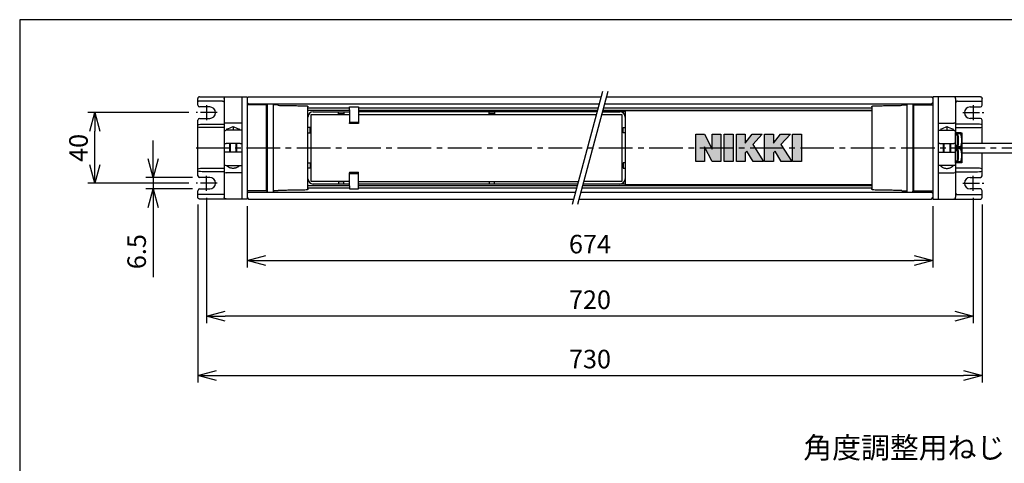
# Model space of a CAD drawing. Units: millimetres. Extents: x 0 to 840, y -20 to 570.
# Drawn here: x 0 to 559, y 319 to 570 of the extents above; entities that cross this region are included whole.
import ezdxf

# ---------------------------------------------------------------- set-up
doc = ezdxf.new("R2010")
doc.units = ezdxf.units.MM
doc.header["$PDMODE"] = 3
doc.linetypes.add('CENTER2', pattern=[28.575, 19.05, -3.175, 3.175, -3.175])
for name, color, linetype in [('center', 1, 'CENTER2'), ('contour', 2, 'Continuous'), ('mark', 6, 'Continuous'), ('section', 5, 'Continuous')]:
    doc.layers.add(name, color=color, linetype=linetype)
doc.layers.add('frame', color=9, linetype='Continuous', lineweight=30)
doc.styles.get("Standard").update_dxf_attribs({"font": 'txt.shx', "bigfont": 'bigfont.shx'})
doc.dimstyles.get("Standard").update_dxf_attribs({"dimscale": 3, "dimtxt": 3.5, "dimasz": 3.5, "dimexe": 1.35, "dimexo": 1.35, "dimgap": 1.35, "dimtad": 1, "dimdsep": 46, "dimtxsty": 'Standard', "dimblk": 'OPEN30', "dimcen": 0.09, "dimclrd": 256, "dimclre": 256, "dimclrt": 3, "dimazin": 2, "dimtfac": 1, "dimtmove": 0, "dimatfit": 3, "dimldrblk": 'OPEN30', "dimfxl": 0.18, "dimtolj": 1, "dimtzin": 0, "dimarcsym": 0})

# ---------------------------------------------------------------- blocks, each defined once
blk = doc.blocks.new('_Open30')
at = {"color": 0, "linetype": 'ByBlock', "lineweight": -2}
for p, q in [((-1, 0.268), (0, 0)), ((0, 0), (-1, -0.268)), ((0, 0), (-1, 0))]:
    blk.add_line(p, q, dxfattribs=at)
blk = doc.blocks.new('*D27')
at = {"layer": 'Defpoints', "color": 0, "transparency": 16777216}
for p in [(102.08, 480.57), (75.67, 474.07), (102.08, 474.07)]:
    blk.add_point(p, dxfattribs=at)
at = {"layer": 'mark', "linetype": 'ByBlock', "lineweight": -2, "transparency": 16777216}
for p, q in [((75.67, 491.07), (75.67, 501.57)), ((98.03, 480.57), (71.62, 480.57)), ((75.67, 480.57), (75.67, 474.07)), ((98.03, 474.07), (71.62, 474.07)), ((75.67, 463.57), (75.67, 423.97))]:
    blk.add_line(p, q, dxfattribs=at)
at = {"layer": 'mark', "lineweight": -2, "transparency": 16777216, "xscale": 10.5, "yscale": 10.5, "zscale": 10.5}
for p, rotation in [((75.67, 480.57), 270), ((75.67, 474.07), 90)]:
    blk.add_blockref('_Open30', p, dxfattribs=dict(at, rotation=rotation))
at = {"layer": 'mark', "color": 3, "transparency": 16777216, "insert": (66.37, 438.52), "char_height": 10.5, "attachment_point": 5, "rotation": 90}
blk.add_mtext('\\A1;6.5', dxfattribs=at)
blk = doc.blocks.new('*D28')
at = {"layer": 'Defpoints', "color": 0, "transparency": 16777216}
for p in [(42.65, 517.32), (100.08, 517.32), (100.08, 477.32)]:
    blk.add_point(p, dxfattribs=at)
at = {"layer": 'mark', "linetype": 'ByBlock', "lineweight": -2, "transparency": 16777216}
for p, q in [((96.03, 517.32), (38.6, 517.32)), ((42.65, 487.82), (42.65, 506.82)), ((96.03, 477.32), (38.6, 477.32))]:
    blk.add_line(p, q, dxfattribs=at)
at = {"layer": 'mark', "lineweight": -2, "transparency": 16777216, "xscale": 10.5, "yscale": 10.5, "zscale": 10.5}
for p, rotation in [((42.65, 517.32), 90), ((42.65, 477.32), 270)]:
    blk.add_blockref('_Open30', p, dxfattribs=dict(at, rotation=rotation))
at = {"layer": 'mark', "color": 3, "transparency": 16777216, "insert": (33.35, 497.32), "char_height": 10.5, "attachment_point": 5, "rotation": 90}
blk.add_mtext('\\A1;40', dxfattribs=at)
blk = doc.blocks.new('*D29')
at = {"layer": 'Defpoints', "color": 0, "transparency": 16777216}
for p in [(129.08, 468.32), (518.08, 468.32), (518.08, 433.49)]:
    blk.add_point(p, dxfattribs=at)
at = {"layer": 'mark', "linetype": 'ByBlock', "lineweight": -2, "transparency": 16777216}
for p, q in [((129.08, 464.27), (129.08, 429.44)), ((518.08, 464.27), (518.08, 429.44)), ((139.58, 433.49), (507.58, 433.49))]:
    blk.add_line(p, q, dxfattribs=at)
at = {"layer": 'mark', "lineweight": -2, "transparency": 16777216, "xscale": 10.5, "yscale": 10.5, "zscale": 10.5, "rotation": 180}
blk.add_blockref('_Open30', (129.08, 433.49), dxfattribs=at)
at = {"layer": 'mark', "lineweight": -2, "transparency": 16777216, "xscale": 10.5, "yscale": 10.5, "zscale": 10.5}
blk.add_blockref('_Open30', (518.08, 433.49), dxfattribs=at)
at = {"layer": 'mark', "color": 3, "transparency": 16777216, "insert": (323.58, 442.79), "char_height": 10.5, "attachment_point": 5}
blk.add_mtext('\\A1;674', dxfattribs=at)
blk = doc.blocks.new('*D30')
at = {"layer": 'Defpoints', "color": 0, "transparency": 16777216}
for p in [(106.08, 473.07), (541.08, 473.07), (106.08, 401.96)]:
    blk.add_point(p, dxfattribs=at)
at = {"layer": 'mark', "linetype": 'ByBlock', "lineweight": -2, "transparency": 16777216}
for p, q in [((106.08, 469.02), (106.08, 397.91)), ((541.08, 469.02), (541.08, 397.91)), ((530.58, 401.96), (116.58, 401.96))]:
    blk.add_line(p, q, dxfattribs=at)
at = {"layer": 'mark', "lineweight": -2, "transparency": 16777216, "xscale": 10.5, "yscale": 10.5, "zscale": 10.5, "rotation": 180}
blk.add_blockref('_Open30', (106.08, 401.96), dxfattribs=at)
at = {"layer": 'mark', "lineweight": -2, "transparency": 16777216, "xscale": 10.5, "yscale": 10.5, "zscale": 10.5}
blk.add_blockref('_Open30', (541.08, 401.96), dxfattribs=at)
at = {"layer": 'mark', "color": 3, "transparency": 16777216, "insert": (323.58, 411.26), "char_height": 10.5, "attachment_point": 5}
blk.add_mtext('\\A1;720', dxfattribs=at)
blk = doc.blocks.new('*D31')
at = {"layer": 'Defpoints', "color": 0, "transparency": 16777216}
for p in [(101.08, 469.32), (546.08, 469.32), (546.08, 368.32)]:
    blk.add_point(p, dxfattribs=at)
at = {"layer": 'mark', "linetype": 'ByBlock', "lineweight": -2, "transparency": 16777216}
for p, q in [((101.08, 465.27), (101.08, 364.27)), ((546.08, 465.27), (546.08, 364.27)), ((111.58, 368.32), (535.58, 368.32))]:
    blk.add_line(p, q, dxfattribs=at)
at = {"layer": 'mark', "lineweight": -2, "transparency": 16777216, "xscale": 10.5, "yscale": 10.5, "zscale": 10.5, "rotation": 180}
blk.add_blockref('_Open30', (101.08, 368.32), dxfattribs=at)
at = {"layer": 'mark', "lineweight": -2, "transparency": 16777216, "xscale": 10.5, "yscale": 10.5, "zscale": 10.5}
blk.add_blockref('_Open30', (546.08, 368.32), dxfattribs=at)
at = {"layer": 'mark', "color": 3, "transparency": 16777216, "insert": (323.58, 377.62), "char_height": 10.5, "attachment_point": 5}
blk.add_mtext('\\A1;730', dxfattribs=at)

msp = doc.modelspace()

# ---------------------------------------------------------------- hatches: boundary and pattern name
at = {"layer": 'section'}
h = msp.add_hatch(color=256, dxfattribs=at)
h.dxf.hatch_style = 1
h.paths.add_polyline_path([(443.581, 505.072), (438.581, 505.072), (438.581, 497.322), (443.581, 497.322)])
h.paths.add_polyline_path([(443.581, 497.322), (438.581, 497.322), (438.581, 489.572), (443.581, 489.572)])
h.paths.add_polyline_path([(433.107, 497.322), (422.631, 497.322), (422.631, 489.572), (427.631, 489.572), (427.631, 494.474), (428.631, 495.566), (432.131, 489.572), (438.031, 489.572)])
h.paths.add_polyline_path([(431.931, 499.172), (437.331, 505.072), (431.631, 505.072), (427.631, 500.072), (427.631, 505.072), (422.631, 505.072), (422.631, 497.322), (433.107, 497.322)])
h.paths.add_polyline_path([(421.381, 505.072), (415.681, 505.072), (411.681, 500.072), (411.681, 505.072), (406.681, 505.072), (406.681, 497.322), (417.157, 497.322), (415.981, 499.172)])
h.paths.add_polyline_path([(417.157, 497.322), (406.681, 497.322), (406.681, 489.572), (411.681, 489.572), (411.681, 494.474), (412.681, 495.566), (416.181, 489.572), (422.081, 489.572)])
h.paths.add_polyline_path([(404.781, 497.322), (399.781, 497.322), (399.781, 489.572), (404.781, 489.572)])
h.paths.add_polyline_path([(404.781, 505.072), (399.781, 505.072), (399.781, 497.322), (404.781, 497.322)])
h.paths.add_polyline_path([(397.881, 505.072), (392.881, 505.072), (392.881, 497.322), (397.881, 497.322)])
h.paths.add_polyline_path([(397.881, 497.322), (392.881, 497.322), (392.881, 496.672), (392.549, 497.322), (388.914, 497.322), (392.881, 489.572), (397.881, 489.572)])
h.paths.add_polyline_path([(388.581, 505.072), (383.581, 505.072), (383.581, 497.322), (388.581, 497.322), (388.581, 497.972), (388.914, 497.322), (392.549, 497.322)])
h.paths.add_polyline_path([(388.581, 497.322), (383.581, 497.322), (383.581, 489.572), (388.581, 489.572)])

# ---------------------------------------------------------------- linework, layer by layer
at = {"layer": 'center', "ltscale": 0.5}
for p, q in [((106.081, 521.572), (106.081, 513.072)), ((541.081, 521.572), (541.081, 513.072)), ((112.081, 517.322), (100.081, 517.322)), ((535.081, 517.322), (547.081, 517.322)), ((106.081, 473.072), (106.081, 481.572)), ((541.081, 473.072), (541.081, 481.572)), ((112.081, 477.322), (100.081, 477.322)), ((535.081, 477.322), (547.081, 477.322))]:
    msp.add_line(p, q, dxfattribs=at)
at = {"layer": 'center'}
msp.add_line((100.081, 497.322), (632.081, 497.322), dxfattribs=at)
at = {"layer": 'contour'}
for p, q in [((101.081, 522.822), (101.081, 525.322)), ((102.081, 526.322), (129.081, 526.322)), ((116.081, 525.322), (116.081, 469.322)), ((126.081, 526.322), (126.081, 468.322)), ((126.081, 526.322), (126.081, 468.322)), ((129.081, 526.322), (129.081, 468.322)), ((129.081, 525.522), (129.881, 526.322)), ((129.881, 526.322), (329.852, 526.322)), ((332.852, 526.322), (517.281, 526.322)), ((517.281, 526.322), (518.081, 525.522)), ((518.081, 526.322), (518.081, 468.322)), ((545.081, 526.322), (518.081, 526.322)), ((521.081, 526.322), (521.081, 468.322)), ((531.081, 525.322), (531.081, 469.322)), ((546.081, 522.822), (546.081, 525.322)), ((101.081, 521.572), (101.081, 522.822)), ((115.081, 523.822), (101.381, 523.822)), ((107.831, 520.572), (102.081, 520.572)), ((129.881, 522.322), (129.081, 523.122)), ((140.081, 521.722), (129.081, 521.722)), ((129.881, 522.322), (328.78, 522.322)), ((129.881, 522.322), (328.78, 522.322)), ((140.081, 497.322), (140.081, 521.722)), ((140.245, 521.452), (140.081, 521.722)), ((140.245, 521.464), (140.245, 473.179)), ((140.435, 522.322), (140.435, 472.322)), ((140.435, 522.322), (143.803, 522.322)), ((143.803, 522.322), (143.803, 472.322)), ((144.166, 521.722), (143.803, 522.322)), ((146.581, 521.722), (144.166, 521.722)), ((146.581, 521.459), (146.581, 521.722)), ((163.581, 474.051), (163.581, 520.592)), ((163.581, 519.972), (187.221, 519.972)), ((187.221, 518.856), (187.221, 520.522)), ((187.221, 520.522), (192.221, 520.522)), ((192.221, 520.522), (192.221, 518.856)), ((192.221, 519.972), (328.15, 519.972)), ((331.15, 519.972), (483.581, 519.972)), ((331.78, 522.322), (517.281, 522.322)), ((331.78, 522.322), (517.281, 522.322)), ((483.581, 520.592), (483.581, 474.051)), ((500.581, 521.722), (500.581, 521.459)), ((500.581, 521.722), (502.996, 521.722)), ((502.996, 521.722), (503.36, 522.322)), ((503.36, 522.322), (503.36, 472.322)), ((503.36, 522.322), (506.728, 522.322)), ((506.728, 522.322), (506.728, 472.322)), ((506.918, 521.452), (507.081, 521.722)), ((506.918, 521.464), (506.918, 473.179)), ((507.081, 521.722), (507.081, 497.322)), ((507.081, 521.722), (518.081, 521.722)), ((518.081, 523.122), (517.281, 522.322)), ((532.081, 523.822), (545.782, 523.822)), ((539.331, 520.572), (545.081, 520.572)), ((546.081, 521.572), (546.081, 522.822)), ((102.081, 514.072), (107.831, 514.072)), ((163.581, 518.672), (187.221, 518.672)), ((163.581, 515.922), (163.79, 515.922)), ((165.431, 516.322), (187.221, 516.322)), ((165.431, 478.322), (165.431, 516.322)), ((166.581, 517.822), (187.221, 517.822)), ((180.831, 517.822), (183.831, 517.822)), ((180.831, 516.622), (180.831, 517.822)), ((183.831, 516.622), (180.831, 516.622)), ((183.831, 517.822), (183.831, 516.622)), ((187.221, 518.856), (187.221, 512.276)), ((192.221, 518.856), (192.221, 512.276)), ((192.221, 518.672), (327.802, 518.672)), ((327.574, 517.822), (192.221, 517.822)), ((192.221, 516.322), (327.172, 516.322)), ((266.331, 517.822), (269.331, 517.822)), ((266.331, 516.622), (266.331, 517.822)), ((269.331, 516.622), (266.331, 516.622)), ((269.331, 517.822), (269.331, 516.622)), ((330.172, 516.322), (341.731, 516.322)), ((343.581, 517.822), (330.574, 517.822)), ((330.574, 517.822), (340.581, 517.822)), ((330.802, 518.672), (483.581, 518.672)), ((341.731, 516.322), (341.731, 478.322)), ((343.581, 515.922), (343.372, 515.922)), ((343.581, 518.272), (343.581, 476.372)), ((483.581, 518.272), (343.581, 518.272)), ((545.081, 514.072), (539.331, 514.072)), ((101.081, 481.572), (101.081, 513.072)), ((103.631, 510.822), (116.081, 510.822)), ((116.081, 508.822), (103.631, 508.822)), ((126.081, 511.43), (117.081, 511.43)), ((121.081, 509.39), (121.081, 507.322)), ((164.781, 508.822), (163.581, 508.822)), ((164.781, 505.822), (164.781, 508.822)), ((187.221, 512.276), (187.221, 511.827)), ((187.221, 511.827), (187.221, 511.473)), ((187.221, 511.827), (192.221, 511.827)), ((187.221, 511.122), (187.221, 511.473)), ((187.221, 511.473), (192.221, 511.473)), ((192.221, 511.122), (187.221, 511.122)), ((192.221, 512.276), (192.221, 511.827)), ((192.221, 511.827), (192.221, 511.473)), ((192.221, 511.473), (192.221, 511.122)), ((342.381, 505.822), (342.381, 508.822)), ((342.381, 508.822), (343.581, 508.822)), ((521.081, 511.43), (530.081, 511.43)), ((526.081, 509.39), (526.081, 507.322)), ((543.532, 510.822), (531.081, 510.822)), ((531.081, 508.822), (543.532, 508.822)), ((546.081, 500.072), (546.081, 513.072)), ((126.081, 507.322), (117.081, 507.322)), ((117.581, 507.322), (117.581, 508.056)), ((124.581, 508.056), (124.581, 507.322)), ((163.581, 505.822), (164.781, 505.822)), ((343.581, 505.822), (342.381, 505.822)), ((383.581, 489.572), (383.581, 505.072)), ((383.581, 505.072), (388.581, 505.072)), ((388.581, 505.072), (392.881, 496.672)), ((392.881, 505.072), (397.881, 505.072)), ((392.881, 496.672), (392.881, 505.072)), ((397.881, 505.072), (397.881, 489.572)), ((399.781, 489.572), (399.781, 505.072)), ((399.781, 505.072), (404.781, 505.072)), ((404.781, 505.072), (404.781, 489.572)), ((406.681, 489.572), (406.681, 505.072)), ((406.681, 505.072), (411.681, 505.072)), ((411.681, 505.072), (411.681, 500.072)), ((411.681, 500.072), (415.681, 505.072)), ((415.681, 505.072), (421.381, 505.072)), ((421.381, 505.072), (415.981, 499.172)), ((422.631, 489.572), (422.631, 505.072)), ((422.631, 505.072), (427.631, 505.072)), ((427.631, 505.072), (427.631, 500.072)), ((427.631, 500.072), (431.631, 505.072)), ((431.631, 505.072), (437.331, 505.072)), ((437.331, 505.072), (431.931, 499.172)), ((438.581, 489.572), (438.581, 505.072)), ((438.581, 505.072), (443.581, 505.072)), ((443.581, 505.072), (443.581, 489.572)), ((521.081, 507.322), (530.081, 507.322)), ((522.581, 508.056), (522.581, 507.322)), ((529.581, 507.322), (529.581, 508.056)), ((116.081, 499.822), (117.081, 499.822)), ((125.081, 499.822), (117.081, 499.822)), ((119.081, 499.822), (119.081, 494.822)), ((123.081, 499.822), (123.081, 494.822)), ((125.081, 499.822), (126.081, 499.822)), ((140.081, 472.922), (140.081, 497.322)), ((392.881, 489.572), (388.581, 497.972)), ((388.581, 497.972), (388.581, 489.572)), ((415.981, 499.172), (422.081, 489.572)), ((431.931, 499.172), (438.031, 489.572)), ((507.081, 497.322), (507.081, 472.922)), ((522.081, 499.822), (521.081, 499.822)), ((522.081, 499.822), (530.081, 499.822)), ((524.081, 499.822), (524.081, 494.822)), ((528.081, 499.822), (528.081, 494.822)), ((531.081, 499.822), (530.081, 499.822)), ((534.581, 500.072), (580.818, 500.072)), ((117.081, 494.822), (116.081, 494.822)), ((125.081, 494.822), (117.081, 494.822)), ((126.081, 494.822), (125.081, 494.822)), ((412.681, 495.566), (411.681, 494.474)), ((411.681, 494.474), (411.681, 489.572)), ((416.181, 489.572), (412.681, 495.566)), ((428.631, 495.566), (427.631, 494.474)), ((427.631, 494.474), (427.631, 489.572)), ((432.131, 489.572), (428.631, 495.566)), ((521.081, 494.822), (522.081, 494.822)), ((522.081, 494.822), (530.081, 494.822)), ((530.081, 494.822), (531.081, 494.822)), ((534.581, 494.572), (579.345, 494.572)), ((546.081, 481.572), (546.081, 494.572)), ((117.081, 487.322), (126.081, 487.322)), ((163.581, 488.822), (164.781, 488.822)), ((164.781, 488.822), (164.781, 485.822)), ((342.381, 488.822), (342.381, 485.822)), ((343.581, 488.822), (342.381, 488.822)), ((388.581, 489.572), (383.581, 489.572)), ((397.881, 489.572), (392.881, 489.572)), ((404.781, 489.572), (399.781, 489.572)), ((411.681, 489.572), (406.681, 489.572)), ((422.081, 489.572), (416.181, 489.572)), ((427.631, 489.572), (422.631, 489.572)), ((438.031, 489.572), (432.131, 489.572)), ((443.581, 489.572), (438.581, 489.572)), ((530.081, 487.322), (521.081, 487.322)), ((107.831, 480.572), (102.081, 480.572)), ((103.631, 485.822), (116.081, 485.822)), ((116.081, 483.822), (103.631, 483.822)), ((126.081, 483.214), (117.081, 483.214)), ((164.781, 485.822), (163.581, 485.822)), ((187.221, 483.522), (187.221, 483.17)), ((187.221, 483.522), (192.221, 483.522)), ((187.221, 482.817), (187.221, 483.17)), ((187.221, 483.17), (192.221, 483.17)), ((187.221, 482.368), (187.221, 482.817)), ((187.221, 482.817), (192.221, 482.817)), ((187.221, 475.787), (187.221, 482.368)), ((192.221, 483.17), (192.221, 483.522)), ((192.221, 482.817), (192.221, 483.17)), ((192.221, 482.368), (192.221, 482.817)), ((192.221, 475.787), (192.221, 482.368)), ((342.381, 485.822), (343.581, 485.822)), ((521.081, 483.214), (521.081, 468.322)), ((521.081, 483.214), (530.081, 483.214)), ((543.532, 485.822), (531.081, 485.822)), ((531.081, 483.822), (543.532, 483.822)), ((539.331, 480.572), (545.081, 480.572)), ((163.581, 478.722), (163.79, 478.722)), ((163.581, 475.972), (187.221, 475.972)), ((187.221, 478.322), (165.431, 478.322)), ((187.221, 476.822), (166.581, 476.822)), ((180.831, 478.022), (180.831, 476.822)), ((183.831, 478.022), (180.831, 478.022)), ((180.831, 478.022), (180.831, 476.822)), ((183.831, 478.022), (180.831, 478.022)), ((183.831, 476.822), (183.831, 478.022)), ((183.831, 476.822), (183.831, 478.022)), ((187.221, 475.787), (187.221, 474.122)), ((192.221, 478.322), (316.99, 478.322)), ((316.588, 476.822), (192.221, 476.822)), ((192.221, 475.972), (316.361, 475.972)), ((192.221, 474.122), (192.221, 475.787)), ((266.331, 478.022), (266.331, 476.822)), ((269.331, 478.022), (266.331, 478.022)), ((266.331, 478.022), (266.331, 476.822)), ((269.331, 478.022), (266.331, 478.022)), ((269.331, 476.822), (269.331, 478.022)), ((269.331, 476.822), (269.331, 478.022)), ((319.361, 475.972), (483.581, 475.972)), ((343.581, 476.822), (319.588, 476.822)), ((341.731, 478.322), (319.99, 478.322)), ((340.581, 476.822), (328.461, 476.822)), ((343.581, 478.722), (343.372, 478.722)), ((483.581, 476.372), (343.581, 476.372)), ((101.081, 471.822), (101.081, 473.072)), ((101.081, 469.322), (101.081, 471.822)), ((115.081, 470.822), (101.381, 470.822)), ((102.081, 474.072), (107.831, 474.072)), ((140.081, 472.922), (129.081, 472.922)), ((129.881, 472.322), (129.081, 471.522)), ((129.881, 472.322), (129.081, 471.522)), ((129.881, 472.322), (129.081, 471.522)), ((129.881, 472.322), (315.383, 472.322)), ((129.881, 472.322), (315.383, 472.322)), ((140.245, 473.192), (140.081, 472.922)), ((140.435, 472.322), (143.803, 472.322)), ((144.166, 472.922), (143.803, 472.322)), ((146.581, 472.922), (144.166, 472.922)), ((146.581, 472.922), (146.581, 473.185)), ((163.581, 474.672), (187.221, 474.672)), ((187.221, 474.122), (192.221, 474.122)), ((192.221, 474.672), (316.012, 474.672)), ((318.383, 472.322), (517.281, 472.322)), ((318.383, 472.322), (517.281, 472.322)), ((319.012, 474.672), (483.581, 474.672)), ((500.581, 473.185), (500.581, 472.922)), ((500.581, 472.922), (502.996, 472.922)), ((502.996, 472.922), (503.36, 472.322)), ((503.36, 472.322), (506.728, 472.322)), ((506.918, 473.192), (507.081, 472.922)), ((507.081, 472.922), (518.081, 472.922)), ((518.081, 471.522), (517.281, 472.322)), ((518.081, 471.522), (517.281, 472.322)), ((518.081, 471.522), (517.281, 472.322)), ((532.081, 470.822), (545.782, 470.822)), ((545.081, 474.072), (539.331, 474.072)), ((546.081, 471.822), (546.081, 473.072)), ((546.081, 469.322), (546.081, 471.822)), ((129.081, 468.322), (102.081, 468.322)), ((129.081, 469.122), (129.881, 468.322)), ((129.881, 468.322), (314.311, 468.322)), ((317.311, 468.322), (517.281, 468.322)), ((517.281, 468.322), (518.081, 469.122)), ((518.081, 468.322), (545.081, 468.322))]:
    msp.add_line(p, q, dxfattribs=at)
at = {"layer": 'contour', "extrusion": (-2.44929e-16, -1, 2.22045e-16)}
for p, q in [((533.995, 505.822), (531.081, 505.822)), ((531.081, 501.572), (531.081, 505.822)), ((533.995, 505.276), (531.081, 505.276)), ((531.081, 504.796), (532.081, 504.796)), ((532.081, 504.796), (532.081, 498.822)), ((532.581, 503.929), (532.581, 498.822)), ((534.581, 505.822), (534.581, 501.572)), ((531.081, 493.072), (531.081, 501.572)), ((531.081, 498.822), (532.081, 498.822)), ((532.081, 498.322), (531.081, 498.322)), ((533.995, 497.867), (531.081, 497.867)), ((532.081, 498.822), (532.081, 498.322)), ((532.081, 498.822), (532.581, 498.822)), ((534.581, 501.572), (534.581, 493.072)), ((533.995, 496.776), (531.081, 496.776)), ((531.081, 496.322), (532.081, 496.322)), ((531.081, 495.822), (532.081, 495.822)), ((531.081, 488.822), (531.081, 493.072)), ((532.081, 496.322), (532.081, 495.822)), ((532.581, 495.822), (532.081, 495.822)), ((532.081, 495.822), (532.081, 489.848)), ((532.581, 495.822), (532.581, 490.714)), ((534.581, 493.072), (534.581, 488.822)), ((532.081, 489.848), (531.081, 489.848)), ((533.995, 489.367), (531.081, 489.367)), ((533.995, 488.822), (531.081, 488.822))]:
    msp.add_line(p, q, dxfattribs=at)
at = {"layer": 'contour', "color": 4}
for p, q in [((119.431, 499.822), (119.431, 494.822)), ((122.731, 499.822), (122.731, 494.822)), ((524.431, 499.822), (524.431, 494.822)), ((527.731, 499.822), (527.731, 494.822))]:
    msp.add_line(p, q, dxfattribs=at)
at = {"layer": 'contour'}
for centre, radius, start, end in [((102.081, 521.572), 1, 180, 270), ((107.831, 517.322), 3.25, 270, 90), ((142.276, 521.464), 2.031, 155.03251, 180), ((504.887, 521.464), 2.031, 0, 24.96749), ((539.331, 517.322), 3.25, 90, 270), ((545.081, 521.572), 1, 270, 0), ((102.081, 513.072), 1, 90, 180), ((166.581, 514.822), 3, 90, 180), ((340.581, 514.822), 3, 0, 90), ((545.081, 513.072), 1, 0, 90), ((117.081, 506.322), 1, 90, 180), ((530.081, 506.322), 1, 0, 90), ((532.081, 498.822), 0.5, 270, 360), ((532.081, 495.822), 0.5, 0, 90), ((117.081, 488.322), 1, 180, 270), ((530.081, 488.322), 1, 270, 0), ((102.081, 481.572), 1, 180, 270), ((107.831, 477.322), 3.25, 270, 90), ((539.331, 477.322), 3.25, 90, 270), ((545.081, 481.572), 1, 270, 0), ((166.581, 479.822), 3, 180, 270), ((340.581, 479.822), 3, 270, 0), ((102.081, 473.072), 1, 90, 180), ((142.276, 473.179), 2.031, 180, 204.96749), ((504.887, 473.179), 2.031, 335.03251, 0), ((545.081, 473.072), 1, 0, 90)]:
    msp.add_arc(centre, radius, start, end, dxfattribs=at)
at = {"layer": 'contour', "extrusion": (0, 0, -1)}
for centre, start_param, end_param in [((103.631, 510.322), 0, 1.5707963), ((103.631, 509.322), 4.712389, 6.2831853), ((103.631, 485.322), 0, 1.5707963), ((103.631, 484.322), 4.712389, 6.2831853)]:
    msp.add_ellipse(centre, major_axis=(-2.55, 0), ratio=0.1961161, start_param=start_param, end_param=end_param, dxfattribs=at)
at = {"layer": 'contour'}
for centre, major_axis, ratio, start_param, end_param in [((117.081, 510.943), (-1, 0), 0.4864865, 4.712389, 6.2831853), ((111.784, 515.322), (13.856, 0), 0.5773503, 5.14407, 5.4479307), ((130.379, 515.322), (-13.856, 0), 0.5773503, 0.8352546, 1.1391153), ((516.784, 515.322), (13.856, 0), 0.5773503, 5.14407, 5.4479307), ((535.379, 515.322), (-13.856, 0), 0.5773503, 0.8352546, 1.1391153), ((530.081, 510.943), (1, 0), 0.4864865, 0, 1.5707963), ((543.532, 510.322), (2.55, 0), 0.1961161, 0, 1.5707963), ((543.532, 509.322), (2.55, 0), 0.1961161, 4.712389, 6.2831853), ((532.081, 503.929), (0, 0.866), 0.5773503, 4.712389, 6.2831853), ((532.081, 490.714), (0, -0.866), 0.5773503, 0, 1.5707963), ((117.081, 483.7), (-1, 0), 0.4864865, 0, 1.5707963), ((530.081, 483.7), (1, 0), 0.4864865, 4.712389, 6.2831853), ((543.532, 485.322), (2.55, 0), 0.1961161, 0, 1.5707963), ((543.532, 484.322), (2.55, 0), 0.1961161, 4.712389, 6.2831853)]:
    msp.add_ellipse(centre, major_axis=major_axis, ratio=ratio, start_param=start_param, end_param=end_param, dxfattribs=at)
for points, knots in [([(102.081, 526.322), (102.081, 526.322), (102.08, 526.322), (102.012, 526.322), (101.944, 526.315), (101.811, 526.287), (101.746, 526.266), (101.564, 526.187), (101.456, 526.113), (101.275, 525.927), (101.203, 525.818), (101.106, 525.578), (101.081, 525.451), (101.081, 525.322)], [-1.582728, -1.582728, -1.582728, -1.582728, -1.5812428, -1.5812428, -1.3750356, -1.3750356, -1.168996, -1.168996, -0.7758574, -0.7758574, -0.3868867, -0.3868867, 0, 0, 0, 0]), ([(116.081, 525.322), (116.081, 525.386), (116.088, 525.45), (116.115, 525.589), (116.138, 525.661), (116.208, 525.818), (116.26, 525.897), (116.399, 526.061), (116.503, 526.142), (116.769, 526.267), (116.927, 526.293), (117.081, 526.28)], [8.2614497, 8.2614497, 8.2614497, 8.2614497, 8.5203143, 8.5203143, 8.8405775, 8.8405775, 9.2979548, 9.2979548, 9.9805087, 9.9805087, 10.8250947, 10.8250947, 10.8250947, 10.8250947]), ([(531.081, 525.322), (531.081, 525.386), (531.075, 525.45), (531.048, 525.589), (531.025, 525.661), (530.955, 525.818), (530.903, 525.897), (530.763, 526.061), (530.66, 526.142), (530.393, 526.267), (530.236, 526.293), (530.081, 526.28)], [8.2614497, 8.2614497, 8.2614497, 8.2614497, 8.5203143, 8.5203143, 8.8405775, 8.8405775, 9.2979548, 9.2979548, 9.9805087, 9.9805087, 10.8250947, 10.8250947, 10.8250947, 10.8250947]), ([(545.081, 526.322), (545.082, 526.322), (545.082, 526.322), (545.151, 526.322), (545.219, 526.315), (545.352, 526.287), (545.417, 526.266), (545.599, 526.187), (545.707, 526.113), (545.888, 525.927), (545.959, 525.818), (546.056, 525.578), (546.081, 525.451), (546.081, 525.322)], [-1.582728, -1.582728, -1.582728, -1.582728, -1.5812428, -1.5812428, -1.3750356, -1.3750356, -1.168996, -1.168996, -0.7758574, -0.7758574, -0.3868867, -0.3868867, 0, 0, 0, 0]), ([(101.081, 522.822), (101.081, 522.947), (101.089, 523.08), (101.118, 523.325), (101.141, 523.435), (101.193, 523.615), (101.227, 523.693), (101.302, 523.797), (101.342, 523.822), (101.381, 523.822)], [3.0818318, 3.0818318, 3.0818318, 3.0818318, 3.457639, 3.457639, 3.8334461, 3.8334461, 4.2276796, 4.2276796, 4.6219131, 4.6219131, 4.6219131, 4.6219131]), ([(115.081, 523.822), (115.211, 523.822), (115.353, 523.796), (115.58, 523.694), (115.668, 523.639), (115.749, 523.567)], [6.7604118, 6.7604118, 6.7604118, 6.7604118, 7.5019701, 7.5019701, 7.9894908, 7.9894908, 7.9894908, 7.9894908]), ([(115.749, 523.567), (115.752, 523.564), (115.756, 523.56), (115.773, 523.545), (115.79, 523.528), (115.855, 523.459), (115.912, 523.388), (116.014, 523.199), (116.058, 523.079), (116.079, 522.902), (116.081, 522.862), (116.081, 522.822)], [5.3131901, 5.3131901, 5.3131901, 5.3131901, 5.6989945, 5.6989945, 6.604413, 6.604413, 8.4152499, 8.4152499, 10.2260869, 10.2260869, 10.7176409, 10.7176409, 10.7176409, 10.7176409]), ([(116.081, 523.57), (116.081, 523.572), (116.056, 523.572), (115.983, 523.571), (115.957, 523.571), (115.926, 523.571)], [4.52098387, 4.52098387, 4.52098387, 4.52098387, 4.89767226, 4.89767226, 5.05972766, 5.05972766, 5.05972766, 5.05972766]), ([(146.581, 521.464), (147.649, 521.445), (148.716, 521.426), (150.85, 521.389), (151.918, 521.37), (154.052, 521.332), (155.119, 521.313), (157.254, 521.276), (158.321, 521.257), (160.456, 521.219), (161.523, 521.2), (162.59, 521.182)], [0.4912552, 0.4912552, 0.4912552, 0.4912552, 3.693518, 3.693518, 6.8957808, 6.8957808, 10.0980436, 10.0980436, 13.3003063, 13.3003063, 16.5025691, 16.5025691, 16.5025691, 16.5025691]), ([(162.59, 521.182), (162.65, 521.181), (162.712, 521.178), (162.829, 521.17), (162.886, 521.165), (162.996, 521.15), (163.048, 521.142), (163.157, 521.116), (163.21, 521.104), (163.314, 521.048), (163.341, 521.033), (163.392, 520.994), (163.415, 520.974), (163.477, 520.908), (163.52, 520.852), (163.569, 520.72), (163.581, 520.658), (163.581, 520.595), (163.581, 520.593), (163.581, 520.592)], [0, 0, 0, 0, 0.15725175, 0.15725175, 0.31450351, 0.31450351, 0.47175526, 0.47175526, 0.62900702, 0.62900702, 0.67446789, 0.67446789, 0.70587548, 0.70587548, 0.7540552, 0.7540552, 0.78572842, 0.78572842, 0.78625877, 0.78625877, 0.78625877, 0.78625877]), ([(483.581, 520.592), (483.581, 520.648), (483.591, 520.704), (483.624, 520.805), (483.648, 520.85), (483.704, 520.931), (483.736, 520.963), (483.805, 521.023), (483.839, 521.043), (483.915, 521.084), (483.952, 521.097), (484.045, 521.127), (484.096, 521.138), (484.203, 521.156), (484.258, 521.163), (484.372, 521.173), (484.432, 521.177), (484.519, 521.18), (484.546, 521.181), (484.573, 521.182)], [0, 0, 0, 0, 0.02829207, 0.02829207, 0.05917507, 0.05917507, 0.09879584, 0.09879584, 0.15531879, 0.15531879, 0.2447134, 0.2447134, 0.40196515, 0.40196515, 0.55921691, 0.55921691, 0.71646866, 0.71646866, 0.78625877, 0.78625877, 0.78625877, 0.78625877]), ([(484.573, 521.182), (485.64, 521.2), (486.707, 521.219), (488.842, 521.257), (489.909, 521.276), (492.043, 521.313), (493.111, 521.332), (495.245, 521.37), (496.312, 521.389), (498.447, 521.426), (499.514, 521.445), (500.581, 521.464)], [0, 0, 0, 0, 3.2022628, 3.2022628, 6.4045256, 6.4045256, 9.6067884, 9.6067884, 12.8090512, 12.8090512, 16.011314, 16.011314, 16.011314, 16.011314]), ([(531.081, 523.57), (531.081, 523.572), (531.106, 523.572), (531.179, 523.571), (531.206, 523.571), (531.237, 523.571)], [4.52098387, 4.52098387, 4.52098387, 4.52098387, 4.89767226, 4.89767226, 5.05972766, 5.05972766, 5.05972766, 5.05972766]), ([(531.414, 523.567), (531.411, 523.564), (531.407, 523.56), (531.39, 523.545), (531.372, 523.528), (531.308, 523.459), (531.25, 523.388), (531.149, 523.199), (531.105, 523.079), (531.084, 522.902), (531.081, 522.862), (531.081, 522.822)], [5.3131901, 5.3131901, 5.3131901, 5.3131901, 5.6989945, 5.6989945, 6.604413, 6.604413, 8.4152499, 8.4152499, 10.2260869, 10.2260869, 10.7176409, 10.7176409, 10.7176409, 10.7176409]), ([(532.081, 523.822), (531.952, 523.822), (531.81, 523.796), (531.583, 523.694), (531.495, 523.639), (531.414, 523.567)], [6.7604118, 6.7604118, 6.7604118, 6.7604118, 7.5019701, 7.5019701, 7.9894908, 7.9894908, 7.9894908, 7.9894908]), ([(546.081, 522.822), (546.081, 522.947), (546.074, 523.08), (546.044, 523.325), (546.022, 523.435), (545.97, 523.615), (545.936, 523.693), (545.861, 523.797), (545.82, 523.822), (545.782, 523.822)], [3.0818318, 3.0818318, 3.0818318, 3.0818318, 3.457639, 3.457639, 3.8334461, 3.8334461, 4.2276796, 4.2276796, 4.6219131, 4.6219131, 4.6219131, 4.6219131]), ([(124.32, 487.322), (124.408, 487.322), (124.474, 487.313), (124.561, 487.276), (124.581, 487.247), (124.581, 487.172), (124.558, 487.122), (124.464, 487.001), (124.393, 486.93), (124.208, 486.774), (124.094, 486.69), (123.833, 486.517), (123.686, 486.43), (123.379, 486.266), (123.209, 486.184), (122.838, 486.03), (122.636, 485.957), (122.212, 485.835), (121.989, 485.785), (121.537, 485.719), (121.307, 485.702), (120.856, 485.702), (120.626, 485.719), (120.173, 485.785), (119.951, 485.835), (119.527, 485.957), (119.325, 486.03), (118.954, 486.184), (118.784, 486.266), (118.477, 486.43), (118.33, 486.517), (118.069, 486.69), (117.955, 486.774), (117.77, 486.93), (117.699, 487.001), (117.605, 487.122), (117.581, 487.172), (117.581, 487.247), (117.602, 487.276), (117.689, 487.313), (117.755, 487.322), (117.843, 487.322)], [3.9861105, 3.9861105, 3.9861105, 3.9861105, 4.6419689, 4.6419689, 5.3011184, 5.3011184, 6.0027608, 6.0027608, 6.7044033, 6.7044033, 7.4060457, 7.4060457, 8.1076882, 8.1076882, 8.7830903, 8.7830903, 9.4584923, 9.4584923, 10.1338944, 10.1338944, 10.8092965, 10.8092965, 11.4846986, 11.4846986, 12.1601007, 12.1601007, 12.8355028, 12.8355028, 13.5109049, 13.5109049, 14.2125473, 14.2125473, 14.9141898, 14.9141898, 15.6158322, 15.6158322, 16.3174747, 16.3174747, 16.9766241, 16.9766241, 17.6324825, 17.6324825, 17.6324825, 17.6324825]), ([(522.843, 487.322), (522.755, 487.322), (522.689, 487.313), (522.602, 487.276), (522.581, 487.247), (522.581, 487.172), (522.605, 487.122), (522.699, 487.001), (522.77, 486.93), (522.955, 486.774), (523.069, 486.69), (523.33, 486.517), (523.477, 486.43), (523.784, 486.266), (523.954, 486.184), (524.325, 486.03), (524.527, 485.957), (524.951, 485.835), (525.173, 485.785), (525.626, 485.719), (525.856, 485.702), (526.307, 485.702), (526.537, 485.719), (526.989, 485.785), (527.212, 485.835), (527.636, 485.957), (527.838, 486.03), (528.209, 486.184), (528.379, 486.266), (528.686, 486.43), (528.833, 486.517), (529.094, 486.69), (529.208, 486.774), (529.393, 486.93), (529.464, 487.001), (529.558, 487.122), (529.581, 487.172), (529.581, 487.247), (529.561, 487.276), (529.474, 487.313), (529.408, 487.322), (529.32, 487.322)], [3.9861105, 3.9861105, 3.9861105, 3.9861105, 4.6419689, 4.6419689, 5.3011184, 5.3011184, 6.0027608, 6.0027608, 6.7044033, 6.7044033, 7.4060457, 7.4060457, 8.1076882, 8.1076882, 8.7830903, 8.7830903, 9.4584923, 9.4584923, 10.1338944, 10.1338944, 10.8092965, 10.8092965, 11.4846986, 11.4846986, 12.1601007, 12.1601007, 12.8355028, 12.8355028, 13.5109049, 13.5109049, 14.2125473, 14.2125473, 14.9141898, 14.9141898, 15.6158322, 15.6158322, 16.3174747, 16.3174747, 16.9766241, 16.9766241, 17.6324825, 17.6324825, 17.6324825, 17.6324825]), ([(101.381, 470.822), (101.342, 470.822), (101.302, 470.847), (101.227, 470.95), (101.193, 471.029), (101.141, 471.208), (101.118, 471.319), (101.089, 471.563), (101.081, 471.697), (101.081, 471.822)], [1.5417504, 1.5417504, 1.5417504, 1.5417504, 1.9359839, 1.9359839, 2.3302174, 2.3302174, 2.7060246, 2.7060246, 3.0818318, 3.0818318, 3.0818318, 3.0818318]), ([(102.081, 468.322), (102.081, 468.322), (102.08, 468.322), (102.012, 468.322), (101.944, 468.329), (101.811, 468.357), (101.746, 468.377), (101.564, 468.456), (101.456, 468.531), (101.275, 468.717), (101.203, 468.826), (101.106, 469.065), (101.081, 469.193), (101.081, 469.322)], [-0.0014858, -0.0014858, -0.0014858, -0.0014858, 0, 0, 0.2062856, 0.2062856, 0.4124037, 0.4124037, 0.805692, 0.805692, 1.1948108, 1.1948108, 1.5818448, 1.5818448, 1.5818448, 1.5818448]), ([(115.749, 471.077), (115.668, 471.005), (115.58, 470.949), (115.353, 470.848), (115.211, 470.822), (115.081, 470.822)], [5.4951576, 5.4951576, 5.4951576, 5.4951576, 5.9826783, 5.9826783, 6.7242366, 6.7242366, 6.7242366, 6.7242366]), ([(116.081, 471.822), (116.081, 471.781), (116.079, 471.742), (116.058, 471.564), (116.014, 471.445), (115.912, 471.255), (115.855, 471.185), (115.79, 471.116), (115.773, 471.099), (115.756, 471.083), (115.752, 471.08), (115.749, 471.077)], [17.8546823, 17.8546823, 17.8546823, 17.8546823, 18.3462364, 18.3462364, 20.1570733, 20.1570733, 21.9679102, 21.9679102, 22.8733287, 22.8733287, 23.2591331, 23.2591331, 23.2591331, 23.2591331]), ([(115.926, 471.073), (115.957, 471.072), (115.983, 471.072), (116.056, 471.072), (116.081, 471.072), (116.081, 471.073)], [0.96806987, 0.96806987, 0.96806987, 0.96806987, 1.13012527, 1.13012527, 1.50681366, 1.50681366, 1.50681366, 1.50681366]), ([(117.081, 468.363), (116.878, 468.347), (116.68, 468.397), (116.405, 468.578), (116.312, 468.671), (116.19, 468.86), (116.15, 468.946), (116.102, 469.107), (116.088, 469.182), (116.082, 469.282), (116.081, 469.302), (116.081, 469.322)], [0, 0, 0, 0, 1.1114035, 1.1114035, 1.8151622, 1.8151622, 2.3068447, 2.3068447, 2.6746658, 2.6746658, 2.7666072, 2.7666072, 2.7666072, 2.7666072]), ([(162.59, 473.462), (161.523, 473.443), (160.456, 473.424), (158.321, 473.387), (157.254, 473.368), (155.119, 473.33), (154.052, 473.311), (151.918, 473.274), (150.85, 473.255), (148.716, 473.217), (147.649, 473.198), (146.581, 473.179)], [0, 0, 0, 0, 3.2022628, 3.2022628, 6.4045256, 6.4045256, 9.6067884, 9.6067884, 12.8090512, 12.8090512, 16.011314, 16.011314, 16.011314, 16.011314]), ([(163.581, 474.051), (163.581, 473.995), (163.572, 473.94), (163.539, 473.838), (163.515, 473.794), (163.459, 473.712), (163.427, 473.68), (163.358, 473.621), (163.324, 473.6), (163.247, 473.559), (163.211, 473.546), (163.118, 473.516), (163.067, 473.506), (162.96, 473.488), (162.905, 473.481), (162.79, 473.47), (162.731, 473.467), (162.644, 473.463), (162.617, 473.462), (162.59, 473.462)], [0, 0, 0, 0, 0.02829207, 0.02829207, 0.05917507, 0.05917507, 0.09879584, 0.09879584, 0.15531879, 0.15531879, 0.2447134, 0.2447134, 0.40196515, 0.40196515, 0.55921691, 0.55921691, 0.71646866, 0.71646866, 0.78625877, 0.78625877, 0.78625877, 0.78625877]), ([(484.573, 473.462), (484.512, 473.463), (484.451, 473.466), (484.333, 473.473), (484.277, 473.479), (484.166, 473.493), (484.114, 473.502), (484.006, 473.528), (483.953, 473.54), (483.848, 473.595), (483.822, 473.611), (483.771, 473.65), (483.748, 473.669), (483.686, 473.735), (483.643, 473.792), (483.594, 473.924), (483.582, 473.986), (483.581, 474.049), (483.581, 474.05), (483.581, 474.051)], [0, 0, 0, 0, 0.15725175, 0.15725175, 0.31450351, 0.31450351, 0.47175526, 0.47175526, 0.62900702, 0.62900702, 0.67446789, 0.67446789, 0.70587548, 0.70587548, 0.7540552, 0.7540552, 0.78572842, 0.78572842, 0.78625877, 0.78625877, 0.78625877, 0.78625877]), ([(500.581, 473.179), (499.514, 473.198), (498.447, 473.217), (496.312, 473.255), (495.245, 473.274), (493.111, 473.311), (492.043, 473.33), (489.909, 473.368), (488.842, 473.387), (486.707, 473.424), (485.64, 473.443), (484.573, 473.462)], [0.4912552, 0.4912552, 0.4912552, 0.4912552, 3.693518, 3.693518, 6.8957808, 6.8957808, 10.0980436, 10.0980436, 13.3003063, 13.3003063, 16.5025691, 16.5025691, 16.5025691, 16.5025691]), ([(530.081, 468.363), (530.284, 468.347), (530.483, 468.397), (530.758, 468.578), (530.851, 468.671), (530.973, 468.86), (531.013, 468.946), (531.061, 469.107), (531.075, 469.182), (531.081, 469.282), (531.081, 469.302), (531.081, 469.322)], [0, 0, 0, 0, 1.1114035, 1.1114035, 1.8151622, 1.8151622, 2.3068447, 2.3068447, 2.6746658, 2.6746658, 2.7666072, 2.7666072, 2.7666072, 2.7666072]), ([(531.081, 471.822), (531.081, 471.781), (531.084, 471.742), (531.105, 471.564), (531.149, 471.445), (531.25, 471.255), (531.308, 471.185), (531.372, 471.116), (531.39, 471.099), (531.407, 471.083), (531.411, 471.08), (531.414, 471.077)], [17.8546823, 17.8546823, 17.8546823, 17.8546823, 18.3462364, 18.3462364, 20.1570733, 20.1570733, 21.9679102, 21.9679102, 22.8733287, 22.8733287, 23.2591331, 23.2591331, 23.2591331, 23.2591331]), ([(531.237, 471.073), (531.206, 471.072), (531.179, 471.072), (531.106, 471.072), (531.081, 471.072), (531.081, 471.073)], [0.96806987, 0.96806987, 0.96806987, 0.96806987, 1.13012527, 1.13012527, 1.50681366, 1.50681366, 1.50681366, 1.50681366]), ([(531.414, 471.077), (531.495, 471.005), (531.583, 470.949), (531.81, 470.848), (531.952, 470.822), (532.081, 470.822)], [5.4951576, 5.4951576, 5.4951576, 5.4951576, 5.9826783, 5.9826783, 6.7242366, 6.7242366, 6.7242366, 6.7242366]), ([(545.081, 468.322), (545.082, 468.322), (545.082, 468.322), (545.151, 468.322), (545.219, 468.329), (545.352, 468.357), (545.417, 468.377), (545.599, 468.456), (545.707, 468.531), (545.888, 468.717), (545.959, 468.826), (546.056, 469.065), (546.081, 469.193), (546.081, 469.322)], [-0.0014858, -0.0014858, -0.0014858, -0.0014858, 0, 0, 0.2062856, 0.2062856, 0.4124037, 0.4124037, 0.805692, 0.805692, 1.1948108, 1.1948108, 1.5818448, 1.5818448, 1.5818448, 1.5818448]), ([(545.782, 470.822), (545.82, 470.822), (545.861, 470.847), (545.936, 470.95), (545.97, 471.029), (546.022, 471.208), (546.044, 471.319), (546.074, 471.563), (546.081, 471.697), (546.081, 471.822)], [1.5417504, 1.5417504, 1.5417504, 1.5417504, 1.9359839, 1.9359839, 2.3302174, 2.3302174, 2.7060246, 2.7060246, 3.0818318, 3.0818318, 3.0818318, 3.0818318])]:
    msp.add_open_spline(points, degree=3, knots=knots, dxfattribs=at)
for points in [[(115.926, 523.571), (115.867, 523.57), (115.808, 523.568), (115.749, 523.566)], [(531.236, 523.571), (531.296, 523.57), (531.355, 523.568), (531.414, 523.566)], [(483.573, 518.272), (483.576, 518.272), (483.578, 518.272), (483.581, 518.272)], [(115.749, 471.077), (115.808, 471.075), (115.867, 471.074), (115.926, 471.073)], [(531.414, 471.077), (531.355, 471.075), (531.296, 471.074), (531.236, 471.073)]]:
    msp.add_open_spline(points, degree=3, dxfattribs=at)
for points, weights in [([(533.995, 505.276), (534.013, 505.549), (533.995, 505.822)], [1.31093092414, 1.31309046852, 1.31093092414]), ([(533.995, 505.822), (534.581, 505.822), (534.581, 505.822)], [1.08944405132, 1.07449146366, 1]), ([(534.581, 501.572), (534.581, 503.32), (533.995, 505.276)], [1, 1.07449146366, 1.08944405132]), ([(533.995, 497.867), (534.581, 499.824), (534.581, 501.572)], [1.08944405132, 1.07449146366, 1]), ([(533.995, 496.776), (534.013, 497.322), (533.995, 497.867)], [1.31093092414, 1.31309046852, 1.31093092414]), ([(534.581, 493.072), (534.581, 494.82), (533.995, 496.776)], [1, 1.07449146366, 1.08944405132]), ([(533.995, 489.367), (534.581, 491.324), (534.581, 493.072)], [1.08944405132, 1.07449146366, 1]), ([(533.995, 488.822), (534.013, 489.095), (533.995, 489.367)], [1.31093092414, 1.31309046852, 1.31093092414]), ([(534.581, 488.822), (534.581, 488.822), (533.995, 488.822)], [1, 1.07449146366, 1.08944405132])]:
    msp.add_rational_spline(points, weights, degree=2, dxfattribs=at)
at = {"layer": 'frame'}
msp.add_lwpolyline([(840, 0), (840, 570), (0, 570), (0, 0)], close=True, dxfattribs=at)
at = {"layer": 'section'}
for p, q in [((330.656, 529.322), (313.507, 465.322)), ((333.656, 529.322), (316.507, 465.322))]:
    msp.add_line(p, q, dxfattribs=at)

# ---------------------------------------------------------------- texts
at = {"layer": 'mark', "color": 3, "insert": (501.95, 327.384), "char_height": 12, "attachment_point": 5}
msp.add_mtext('\\A1;角度調整用ねじ', dxfattribs=at)

# ---------------------------------------------------------------- dimensions: what is measured, and where the dimension line sits
at = {"layer": 'mark'}
for base, p1, p2, picture, middle in [((42.646, 517.322), (100.081, 477.322), (100.081, 517.322), '*D28', (33.346, 497.322)), ((75.673, 474.072), (102.081, 480.572), (102.081, 474.072), '*D27', (66.373, 438.522))]:
    dim = msp.add_linear_dim(base=base, p1=p1, p2=p2, angle=90, dimstyle='Standard', override={"dimarcsym": 1}, dxfattribs=at)
    dim.commit()
    dim.dimension.update_dxf_attribs({"geometry": picture, "text_midpoint": middle})
for base, p1, p2, text, picture, middle in [((546.081, 368.321), (101.081, 469.322), (546.081, 469.322), '730', '*D31', (323.581, 377.621)), ((106.081, 401.962), (541.081, 473.072), (106.081, 473.072), '720', '*D30', (323.581, 411.262)), ((518.081, 433.494), (129.081, 468.322), (518.081, 468.322), '674', '*D29', (323.581, 442.794))]:
    dim = msp.add_linear_dim(base=base, p1=p1, p2=p2, text=text, dimstyle='Standard', override={"dimarcsym": 1}, dxfattribs=at)
    dim.commit()
    dim.dimension.update_dxf_attribs({"geometry": picture, "text_midpoint": middle})

doc.saveas('drawing.dxf')
